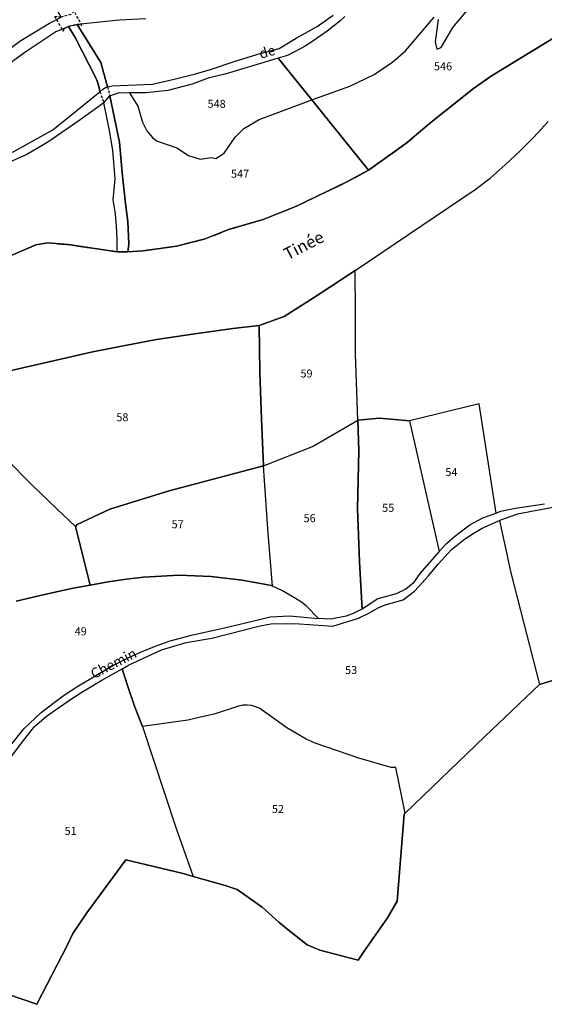
# Model space of a CAD drawing. Units: metres. Extents: x 1002044 to 1011443, y 6353638 to 6368369.
# Drawn here: x 1009035 to 1009166, y 6365309 to 6365555 of the extents above; entities that cross this region are included whole.
import ezdxf
from ezdxf.enums import TextEntityAlignment as Align

# ---------------------------------------------------------------- set-up
doc = ezdxf.new("R2010")
doc.units = ezdxf.units.M
doc.linetypes.add('TOPO1', pattern=[1, 0.6, -0.4])
doc.linetypes.add('TOPO2', pattern=[2.4, 2, -0.4])
for name, color, linetype in [('ig_cad_detail_lineaire', 252, 'TOPO1'), ('ig_cad_divers_texte', 8, 'CONTINUOUS'), ('ig_cad_hydro', 140, 'CONTINUOUS'), ('ig_cad_lieudit', 7, 'ByLayer'), ('ig_cad_nom_voie', 8, 'CONTINUOUS'), ('ig_cad_parcel', 3, 'CONTINUOUS'), ('ig_cad_parcel_num', 3, 'CONTINUOUS'), ('ig_cad_section', 20, 'TOPO2')]:
    doc.layers.add(name, color=color, linetype=linetype)
doc.styles.add('Times New Roman', font='times.ttf')

msp = doc.modelspace()

# ---------------------------------------------------------------- linework, layer by layer
at = {"layer": 'ig_cad_detail_lineaire'}
msp.add_lwpolyline([(1009050.23, 6365553.19), (1009048.3, 6365556.71), (1009047.43, 6365555.96), (1009045, 6365555.29), (1009043.37, 6365555.46), (1009045.55, 6365551.8), (1009045.93, 6365552.56), (1009046.85, 6365552.94), (1009049, 6365553.44)], close=True, dxfattribs=at)
for points in [[(1009056.58, 6365537.9), (1009057.22, 6365535.64)], [(1009054.71, 6365536.66), (1009055.71, 6365533.86)]]:
    msp.add_lwpolyline(points, dxfattribs=at)
at = {"layer": 'ig_cad_hydro'}
for points in [[(1009174.58, 6365554), (1009152.33, 6365540.41), (1009148.14, 6365537.44), (1009137.51, 6365529.08), (1009131.22, 6365523.69), (1009121.88, 6365517.08), (1009116.48, 6365514.09), (1009103.87, 6365508.09), (1009095.51, 6365504.71), (1009086.83, 6365502.19), (1009081.03, 6365499.85), (1009073.88, 6365498.04), (1009065.43, 6365496.88), (1009061.73, 6365496.68), (1009059, 6365496.65), (1009046.79, 6365498.44), (1009041.7, 6365498.88), (1009038.69, 6365498.38), (1009013.75, 6365487.65)], [(1009021.2, 6365464.37), (1009052.53, 6365471.59), (1009059.28, 6365472.92), (1009068.89, 6365474.76), (1009078.41, 6365476.19), (1009087.97, 6365477.46), (1009094.5, 6365478.24), (1009100.77, 6365480.46), (1009109.07, 6365485.73), (1009118.49, 6365491.95), (1009148.53, 6365512.23), (1009152.31, 6365515.04), (1009156.06, 6365518.34), (1009159.7, 6365521.77), (1009163.22, 6365525.31), (1009166.81, 6365529.2)]]:
    msp.add_lwpolyline(points, dxfattribs=at)
for points in [[(1009054.98, 6365543.96), (1009049, 6365553.44), (1009046.85, 6365552.94), (1009048.57, 6365550.2), (1009053.75, 6365539.99), (1009054.28, 6365538.62), (1009054.63, 6365537.2), (1009054.71, 6365536.66), (1009055.43, 6365537.28), (1009056.24, 6365537.75), (1009056.58, 6365537.9)], [(1009059, 6365496.65), (1009059.03, 6365499.82), (1009058.89, 6365502.99), (1009058.58, 6365506.14), (1009058.04, 6365509.6), (1009058.51, 6365514.87), (1009057.91, 6365522.03), (1009057.03, 6365527.35), (1009055.71, 6365533.86), (1009057.22, 6365535.64), (1009059.61, 6365524.06), (1009060.27, 6365516.38), (1009061.1, 6365508.7), (1009061.67, 6365504.19), (1009061.93, 6365498.58), (1009061.73, 6365496.68)]]:
    msp.add_lwpolyline(points, close=True, dxfattribs=at)
at = {"layer": 'ig_cad_lieudit'}
for points in [[(1009013.75, 6365487.65), (1009038.69, 6365498.38), (1009041.7, 6365498.88), (1009046.79, 6365498.44), (1009059, 6365496.65), (1009061.73, 6365496.68), (1009065.43, 6365496.88), (1009073.88, 6365498.04), (1009081.03, 6365499.85), (1009086.83, 6365502.19), (1009095.51, 6365504.71), (1009103.87, 6365508.09), (1009116.48, 6365514.09), (1009121.88, 6365517.08), (1009131.22, 6365523.69), (1009137.51, 6365529.08), (1009148.14, 6365537.44), (1009152.33, 6365540.41), (1009174.58, 6365554)], [(1009174.58, 6365554), (1009152.33, 6365540.41), (1009148.14, 6365537.44), (1009137.51, 6365529.08), (1009131.22, 6365523.69), (1009121.88, 6365517.08), (1009116.48, 6365514.09), (1009103.87, 6365508.09), (1009095.51, 6365504.71), (1009086.83, 6365502.19), (1009081.03, 6365499.85), (1009073.88, 6365498.04), (1009065.43, 6365496.88), (1009061.73, 6365496.68), (1009059, 6365496.65), (1009046.79, 6365498.44), (1009041.7, 6365498.88), (1009038.69, 6365498.38), (1009013.75, 6365487.65)], [(1009185.64, 6365394.94), (1009164.59, 6365388.57), (1009150.92, 6365375.56), (1009131.03, 6365356.34), (1009130.79, 6365356.11), (1009129.01, 6365334.38), (1009126.59, 6365330.26), (1009120.8, 6365321.91), (1009119.31, 6365319.64), (1009109.69, 6365322.18), (1009106.57, 6365323.51), (1009101.74, 6365327.25), (1009099.42, 6365329.14), (1009095.31, 6365332.87), (1009089.05, 6365337.28), (1009086.07, 6365338.31), (1009078.06, 6365340.58), (1009075.54, 6365341.29), (1009061.2, 6365344.76), (1009051.48, 6365331.51), (1009047.98, 6365326.31), (1009046.52, 6365323.33), (1009038.92, 6365308.62), (1009023.95, 6365313.77)], [(1009185.64, 6365394.94), (1009164.59, 6365388.57), (1009150.92, 6365375.56), (1009131.03, 6365356.34), (1009130.79, 6365356.11), (1009129.01, 6365334.38), (1009126.59, 6365330.26), (1009120.8, 6365321.91), (1009119.31, 6365319.64), (1009109.69, 6365322.18), (1009106.57, 6365323.51), (1009101.74, 6365327.25), (1009099.42, 6365329.14), (1009095.31, 6365332.87), (1009089.05, 6365337.28), (1009086.07, 6365338.31), (1009078.06, 6365340.58), (1009075.54, 6365341.29), (1009061.2, 6365344.76), (1009051.48, 6365331.51), (1009047.98, 6365326.31), (1009046.52, 6365323.33), (1009038.92, 6365308.62), (1009023.95, 6365313.77)]]:
    msp.add_lwpolyline(points, dxfattribs=at)
at = {"layer": 'ig_cad_parcel'}
for points in [[(1009026.99, 6365581.01), (1009025.31, 6365578), (1009021.39, 6365571.27), (1009017.35, 6365564.63), (1009013.52, 6365558.89), (1009011.15, 6365556.18), (1009008.83, 6365554.38), (1009004.14, 6365551.83), (1008990.3, 6365545.33), (1008980.61, 6365540.24), (1008979.33, 6365540.17), (1008981.26, 6365536.15), (1008984.3, 6365528.88), (1008987.48, 6365521.67), (1008997.7, 6365524.49), (1009003.59, 6365526.97), (1009011.23, 6365531.96), (1009034.91, 6365549.43), (1009042.08, 6365553.81), (1009045, 6365555.29), (1009039.72, 6365564.75), (1009036.38, 6365569.66), (1009031.32, 6365576.6)], [(1008992.18, 6365511.67), (1008993.74, 6365512.4), (1008996.78, 6365513.04), (1009000.46, 6365514.04), (1009014.46, 6365516.92), (1009019.59, 6365517.66), (1009027.59, 6365519.3), (1009033.19, 6365521.71), (1009042.94, 6365527.12), (1009054.71, 6365536.66), (1009054.63, 6365537.2), (1009054.28, 6365538.62), (1009053.75, 6365539.99), (1009048.57, 6365550.2), (1009046.85, 6365552.94), (1009045.93, 6365552.56), (1009043.71, 6365551.64), (1009036.16, 6365546.62), (1009015.69, 6365531.83), (1009010.38, 6365527.84), (1009007.76, 6365526.13), (1009001.57, 6365522.6), (1008998.74, 6365521.32), (1008988.86, 6365518.79)], [(1009062.09, 6365536.41), (1009064.16, 6365533.05), (1009065.36, 6365529.06), (1009066.46, 6365526.89), (1009067.9, 6365525.2), (1009068.84, 6365524.4), (1009073.91, 6365522.6), (1009076.83, 6365520.74), (1009079.82, 6365519.82), (1009082.65, 6365520.17), (1009083.72, 6365520), (1009085.8, 6365521.26), (1009088.53, 6365525.26), (1009090.72, 6365527.46), (1009094.57, 6365529.71), (1009107.72, 6365534.59), (1009099.28, 6365545), (1009086.32, 6365541.14), (1009081.74, 6365540.05), (1009077.82, 6365538.55), (1009071.72, 6365536.99), (1009066.24, 6365536.4)], [(1009121.88, 6365517.08), (1009116.48, 6365514.09), (1009103.87, 6365508.09), (1009095.51, 6365504.71), (1009086.83, 6365502.19), (1009081.03, 6365499.85), (1009073.88, 6365498.04), (1009065.43, 6365496.88), (1009061.73, 6365496.68), (1009061.93, 6365498.58), (1009061.67, 6365504.19), (1009061.1, 6365508.7), (1009060.27, 6365516.38), (1009059.61, 6365524.06), (1009057.22, 6365535.64), (1009059.49, 6365536.42), (1009062.09, 6365536.41), (1009064.16, 6365533.05), (1009065.36, 6365529.06), (1009066.46, 6365526.89), (1009067.9, 6365525.2), (1009068.84, 6365524.4), (1009073.91, 6365522.6), (1009076.83, 6365520.74), (1009079.82, 6365519.82), (1009082.65, 6365520.17), (1009083.72, 6365520), (1009085.8, 6365521.26), (1009088.53, 6365525.26), (1009090.72, 6365527.46), (1009094.57, 6365529.71), (1009107.72, 6365534.59)], [(1009013.75, 6365487.65), (1009038.69, 6365498.38), (1009041.7, 6365498.88), (1009046.79, 6365498.44), (1009059, 6365496.65), (1009059.03, 6365499.82), (1009058.89, 6365502.99), (1009058.58, 6365506.14), (1009058.04, 6365509.6), (1009058.51, 6365514.87), (1009057.91, 6365522.03), (1009057.03, 6365527.35), (1009055.71, 6365533.86), (1009049.2, 6365529.19), (1009041.69, 6365524.07), (1009036.44, 6365520.95), (1009032.51, 6365519.21), (1009025.59, 6365516.61), (1009021.06, 6365515.32), (1009013.84, 6365513.66), (1009007.03, 6365513.43), (1009000.55, 6365512.18), (1008997.12, 6365510.89), (1009005.43, 6365498.48)], [(1009094.5, 6365478.24), (1009094.7, 6365466.56), (1009095.08, 6365454.85), (1009095.62, 6365443.15), (1009107.88, 6365448.03), (1009119.22, 6365454.56), (1009118.61, 6365471.18), (1009118.64, 6365481.63), (1009118.49, 6365491.95), (1009109.07, 6365485.73), (1009100.77, 6365480.46)], [(1009021.2, 6365464.37), (1009024.54, 6365452.05), (1009031.34, 6365444.86), (1009037.6, 6365438.54), (1009043.99, 6365432.35), (1009048.63, 6365428), (1009049, 6365428.55), (1009057.2, 6365432.3), (1009072.02, 6365436.91), (1009095.62, 6365443.15), (1009095.08, 6365454.85), (1009094.7, 6365466.56), (1009094.5, 6365478.24), (1009087.97, 6365477.46), (1009078.41, 6365476.19), (1009068.89, 6365474.76), (1009059.28, 6365472.92), (1009052.53, 6365471.59)], [(1009153.78, 6365431.35), (1009149.56, 6365458.66), (1009132.12, 6365454.4), (1009139.49, 6365421.79), (1009141.37, 6365423.72), (1009143.37, 6365425.54), (1009145.5, 6365427.21), (1009147.21, 6365428.44), (1009150.47, 6365430.2)], [(1009109.4, 6365405.03), (1009106.29, 6365408.22), (1009105.11, 6365409.07), (1009102.79, 6365410.56), (1009100.36, 6365411.91), (1009097.87, 6365413.11), (1009096.77, 6365426.32), (1009095.85, 6365439.53), (1009095.62, 6365443.15), (1009107.88, 6365448.03), (1009119.22, 6365454.56), (1009119.44, 6365446.89), (1009119.09, 6365432.49), (1009119.61, 6365419.2), (1009120.24, 6365407.39), (1009119.69, 6365407.08), (1009118.04, 6365406.26), (1009116.31, 6365405.59), (1009112.45, 6365404.82)], [(1009119.22, 6365454.56), (1009124.62, 6365455.1), (1009132.12, 6365454.4), (1009139.49, 6365421.79), (1009134.73, 6365416.27), (1009133.03, 6365413.89), (1009131.22, 6365412.31), (1009128.8, 6365411.17), (1009124.2, 6365409.9), (1009120.24, 6365407.39), (1009119.61, 6365419.2), (1009119.09, 6365432.49), (1009119.44, 6365446.89)], [(1009048.63, 6365428), (1009052.28, 6365413.39), (1009056.82, 6365414.22), (1009061.38, 6365414.87), (1009065.6, 6365415.33), (1009074.49, 6365415.81), (1009082.55, 6365415.51), (1009090.25, 6365414.59), (1009097.59, 6365413.25), (1009097.87, 6365413.11), (1009096.77, 6365426.32), (1009095.85, 6365439.53), (1009095.62, 6365443.15), (1009072.02, 6365436.91), (1009057.2, 6365432.3), (1009049, 6365428.55)], [(1009154.6, 6365429.55), (1009157.41, 6365416.44), (1009164.59, 6365388.57), (1009185.64, 6365394.94), (1009196.98, 6365398.4), (1009191.59, 6365410.91), (1009191.1, 6365411.71), (1009182.98, 6365424.92), (1009176.13, 6365435.89), (1009174.83, 6365434.86), (1009170.62, 6365433.26), (1009159.15, 6365431.12)], [(1009065.37, 6365378.04), (1009063.4, 6365383.14), (1009061.58, 6365388.27), (1009060.24, 6365392.41), (1009061.87, 6365393.33), (1009070.11, 6365397.17), (1009076.25, 6365399.02), (1009082.69, 6365400.11), (1009094.78, 6365403.17), (1009097.48, 6365403.65), (1009103.44, 6365403.74), (1009112.96, 6365403.11), (1009119.39, 6365405.07), (1009122.1, 6365406.4), (1009124.25, 6365407.67), (1009126.05, 6365408.44), (1009130.56, 6365409.72), (1009133.33, 6365411.83), (1009134.38, 6365412.92), (1009136.89, 6365415.71), (1009139.29, 6365418.63), (1009142.65, 6365422.24), (1009143.8, 6365423.22), (1009145.86, 6365424.82), (1009148.02, 6365426.29), (1009150.26, 6365427.6), (1009154.6, 6365429.55), (1009157.41, 6365416.44), (1009164.59, 6365388.57), (1009150.92, 6365375.56), (1009131.03, 6365356.34), (1009128.68, 6365367.75), (1009127.56, 6365367.82), (1009119.43, 6365370.09), (1009108.55, 6365373.83), (1009106.24, 6365374.83), (1009101.41, 6365377.71), (1009096.99, 6365380.83), (1009094.72, 6365382.51), (1009093.71, 6365382.97), (1009092.64, 6365383.26), (1009091.54, 6365383.38), (1009090.43, 6365383.34), (1009089.34, 6365383.13), (1009083.25, 6365381.14), (1009079.88, 6365380.33), (1009076.68, 6365379.65)], [(1009065.37, 6365378.04), (1009073.69, 6365352.84), (1009078.06, 6365340.58), (1009086.07, 6365338.31), (1009089.05, 6365337.28), (1009095.31, 6365332.87), (1009099.42, 6365329.14), (1009101.74, 6365327.25), (1009106.57, 6365323.51), (1009109.69, 6365322.18), (1009119.31, 6365319.64), (1009120.8, 6365321.91), (1009126.59, 6365330.26), (1009129.01, 6365334.38), (1009130.79, 6365356.11), (1009131.03, 6365356.34), (1009128.68, 6365367.75), (1009127.56, 6365367.82), (1009119.43, 6365370.09), (1009108.55, 6365373.83), (1009106.24, 6365374.83), (1009101.41, 6365377.71), (1009096.99, 6365380.83), (1009094.72, 6365382.51), (1009093.71, 6365382.97), (1009092.64, 6365383.26), (1009091.54, 6365383.38), (1009090.43, 6365383.34), (1009089.34, 6365383.13), (1009083.25, 6365381.14), (1009079.88, 6365380.33), (1009076.68, 6365379.65)]]:
    msp.add_lwpolyline(points, close=True, dxfattribs=at)
for points in [[(1009139.27, 6365554.67), (1009138.51, 6365549.14), (1009138.98, 6365547.28), (1009140.06, 6365547.68), (1009142.98, 6365552.7), (1009150.9, 6365562.23)], [(1009139.27, 6365554.67), (1009138.51, 6365549.14), (1009138.98, 6365547.28), (1009140.06, 6365547.68), (1009142.98, 6365552.7), (1009150.9, 6365562.23)], [(1009066.16, 6365554.85), (1009059.61, 6365554.5), (1009049, 6365553.44), (1009054.98, 6365543.96), (1009056.58, 6365537.9), (1009057.82, 6365538.11), (1009067.89, 6365538.55), (1009073.28, 6365539.76), (1009078.62, 6365541.14), (1009082.36, 6365542.22), (1009088.57, 6365544.27), (1009094.82, 6365546.16), (1009099.53, 6365547.47), (1009103.76, 6365550.04), (1009109.01, 6365552.96), (1009113.03, 6365555.77)], [(1009115.91, 6365555.42), (1009114.69, 6365554.31), (1009111.49, 6365551.75), (1009108.81, 6365549.83), (1009106.18, 6365548.13), (1009101.58, 6365545.69), (1009099.28, 6365545), (1009107.72, 6365534.59), (1009117.2, 6365538), (1009123.28, 6365540.98), (1009127.97, 6365544.08), (1009131.1, 6365546.87), (1009138.24, 6365555.29)], [(1009174.58, 6365554), (1009152.33, 6365540.41), (1009148.14, 6365537.44), (1009137.51, 6365529.08), (1009131.22, 6365523.69), (1009121.88, 6365517.08), (1009107.72, 6365534.59), (1009117.2, 6365538), (1009123.28, 6365540.98), (1009127.97, 6365544.08), (1009131.1, 6365546.87), (1009138.24, 6365555.29)], [(1009165.88, 6365433.63), (1009158.61, 6365432.51), (1009154.9, 6365431.74), (1009153.78, 6365431.35), (1009149.56, 6365458.66), (1009132.12, 6365454.4), (1009124.62, 6365455.1), (1009119.22, 6365454.56), (1009118.61, 6365471.18), (1009118.64, 6365481.63), (1009118.49, 6365491.95), (1009148.53, 6365512.23), (1009152.31, 6365515.04), (1009156.06, 6365518.34), (1009159.7, 6365521.77), (1009163.22, 6365525.31), (1009166.81, 6365529.2)], [(1009033.78, 6365409.38), (1009040.88, 6365411.05), (1009048.01, 6365412.56), (1009052.28, 6365413.39), (1009048.63, 6365428), (1009043.99, 6365432.35), (1009037.6, 6365438.54), (1009031.34, 6365444.86)], [(1009032.43, 6365373.36), (1009035.67, 6365377.45), (1009040.05, 6365381.56), (1009042.91, 6365383.81), (1009045.89, 6365385.94), (1009048.94, 6365387.92), (1009054.12, 6365391.07), (1009058.29, 6365393.42), (1009061.92, 6365395.31), (1009065.45, 6365396.89), (1009069.04, 6365398.3), (1009072.31, 6365399.44), (1009077.62, 6365400.89), (1009086.94, 6365402.95), (1009097.33, 6365405.42), (1009102.1, 6365405.7), (1009109.4, 6365405.03), (1009106.29, 6365408.22), (1009105.11, 6365409.07), (1009102.79, 6365410.56), (1009100.36, 6365411.91), (1009097.87, 6365413.11), (1009097.59, 6365413.25), (1009090.25, 6365414.59), (1009082.55, 6365415.51), (1009074.49, 6365415.81), (1009065.6, 6365415.33), (1009061.38, 6365414.87), (1009056.82, 6365414.22), (1009052.28, 6365413.39), (1009048.01, 6365412.56), (1009040.88, 6365411.05), (1009033.78, 6365409.38)], [(1009023.95, 6365313.77), (1009038.92, 6365308.62), (1009046.52, 6365323.33), (1009047.98, 6365326.31), (1009051.48, 6365331.51), (1009061.2, 6365344.76), (1009075.54, 6365341.29), (1009078.06, 6365340.58), (1009086.07, 6365338.31), (1009089.05, 6365337.28), (1009095.31, 6365332.87), (1009099.42, 6365329.14), (1009101.74, 6365327.25), (1009106.57, 6365323.51), (1009109.69, 6365322.18), (1009119.31, 6365319.64), (1009120.8, 6365321.91), (1009126.59, 6365330.26), (1009129.01, 6365334.38), (1009130.79, 6365356.11), (1009131.03, 6365356.34), (1009150.92, 6365375.56), (1009164.59, 6365388.57), (1009185.64, 6365394.94)], [(1009031.89, 6365369.51), (1009035.07, 6365373.81), (1009038.37, 6365378), (1009041.4, 6365380.59), (1009047.37, 6365384.81), (1009050.23, 6365386.62), (1009055.2, 6365389.59), (1009060.24, 6365392.41), (1009061.58, 6365388.27), (1009063.4, 6365383.14), (1009065.37, 6365378.04), (1009073.69, 6365352.84), (1009078.06, 6365340.58), (1009075.54, 6365341.29), (1009061.2, 6365344.76), (1009051.48, 6365331.51), (1009047.98, 6365326.31), (1009046.52, 6365323.33), (1009038.92, 6365308.62), (1009023.95, 6365313.77)]]:
    msp.add_lwpolyline(points, dxfattribs=at)
at = {"layer": 'ig_cad_section'}
msp.add_lwpolyline([(1009013.75, 6365487.65), (1009038.69, 6365498.38), (1009041.7, 6365498.88), (1009046.79, 6365498.44), (1009059, 6365496.65), (1009061.73, 6365496.68), (1009065.43, 6365496.88), (1009073.88, 6365498.04), (1009081.03, 6365499.85), (1009086.83, 6365502.19), (1009095.51, 6365504.71), (1009103.87, 6365508.09), (1009116.48, 6365514.09), (1009121.88, 6365517.08), (1009131.22, 6365523.69), (1009137.51, 6365529.08), (1009148.14, 6365537.44), (1009152.33, 6365540.41), (1009174.58, 6365554)], dxfattribs=at)
msp.add_lwpolyline([(1009013.75, 6365487.65), (1009038.69, 6365498.38), (1009041.7, 6365498.88), (1009046.79, 6365498.44), (1009059, 6365496.65), (1009061.73, 6365496.68), (1009065.43, 6365496.88), (1009073.88, 6365498.04), (1009081.03, 6365499.85), (1009086.83, 6365502.19), (1009095.51, 6365504.71), (1009103.87, 6365508.09), (1009116.48, 6365514.09), (1009121.88, 6365517.08), (1009131.22, 6365523.69), (1009137.51, 6365529.08), (1009148.14, 6365537.44), (1009152.33, 6365540.41), (1009174.58, 6365554)], dxfattribs=at)
msp.add_lwpolyline([(1009013.75, 6365487.65), (1009038.69, 6365498.38), (1009041.7, 6365498.88), (1009046.79, 6365498.44), (1009059, 6365496.65), (1009061.73, 6365496.68), (1009065.43, 6365496.88), (1009073.88, 6365498.04), (1009081.03, 6365499.85), (1009086.83, 6365502.19), (1009095.51, 6365504.71), (1009103.87, 6365508.09), (1009116.48, 6365514.09), (1009121.88, 6365517.08), (1009131.22, 6365523.69), (1009137.51, 6365529.08), (1009148.14, 6365537.44), (1009152.33, 6365540.41), (1009174.58, 6365554)], dxfattribs=at)
msp.add_lwpolyline([(1009013.75, 6365487.65), (1009038.69, 6365498.38), (1009041.7, 6365498.88), (1009046.79, 6365498.44), (1009059, 6365496.65), (1009061.73, 6365496.68), (1009065.43, 6365496.88), (1009073.88, 6365498.04), (1009081.03, 6365499.85), (1009086.83, 6365502.19), (1009095.51, 6365504.71), (1009103.87, 6365508.09), (1009116.48, 6365514.09), (1009121.88, 6365517.08), (1009131.22, 6365523.69), (1009137.51, 6365529.08), (1009148.14, 6365537.44), (1009152.33, 6365540.41), (1009174.58, 6365554)], dxfattribs=at)
msp.add_lwpolyline([(1009013.75, 6365487.65), (1009038.69, 6365498.38), (1009041.7, 6365498.88), (1009046.79, 6365498.44), (1009059, 6365496.65), (1009061.73, 6365496.68), (1009065.43, 6365496.88), (1009073.88, 6365498.04), (1009081.03, 6365499.85), (1009086.83, 6365502.19), (1009095.51, 6365504.71), (1009103.87, 6365508.09), (1009116.48, 6365514.09), (1009121.88, 6365517.08), (1009131.22, 6365523.69), (1009137.51, 6365529.08), (1009148.14, 6365537.44), (1009152.33, 6365540.41), (1009174.58, 6365554)], dxfattribs=at)
msp.add_lwpolyline([(1009013.75, 6365487.65), (1009038.69, 6365498.38), (1009041.7, 6365498.88), (1009046.79, 6365498.44), (1009059, 6365496.65), (1009061.73, 6365496.68), (1009065.43, 6365496.88), (1009073.88, 6365498.04), (1009081.03, 6365499.85), (1009086.83, 6365502.19), (1009095.51, 6365504.71), (1009103.87, 6365508.09), (1009116.48, 6365514.09), (1009121.88, 6365517.08), (1009131.22, 6365523.69), (1009137.51, 6365529.08), (1009148.14, 6365537.44), (1009152.33, 6365540.41), (1009174.58, 6365554)], dxfattribs=at)
msp.add_lwpolyline([(1009013.75, 6365487.65), (1009038.69, 6365498.38), (1009041.7, 6365498.88), (1009046.79, 6365498.44), (1009059, 6365496.65), (1009061.73, 6365496.68), (1009065.43, 6365496.88), (1009073.88, 6365498.04), (1009081.03, 6365499.85), (1009086.83, 6365502.19), (1009095.51, 6365504.71), (1009103.87, 6365508.09), (1009116.48, 6365514.09), (1009121.88, 6365517.08), (1009131.22, 6365523.69), (1009137.51, 6365529.08), (1009148.14, 6365537.44), (1009152.33, 6365540.41), (1009174.58, 6365554)], dxfattribs=at)
msp.add_lwpolyline([(1009013.75, 6365487.65), (1009038.69, 6365498.38), (1009041.7, 6365498.88), (1009046.79, 6365498.44), (1009059, 6365496.65), (1009061.73, 6365496.68), (1009065.43, 6365496.88), (1009073.88, 6365498.04), (1009081.03, 6365499.85), (1009086.83, 6365502.19), (1009095.51, 6365504.71), (1009103.87, 6365508.09), (1009116.48, 6365514.09), (1009121.88, 6365517.08), (1009131.22, 6365523.69), (1009137.51, 6365529.08), (1009148.14, 6365537.44), (1009152.33, 6365540.41), (1009174.58, 6365554)], dxfattribs=at)

# ---------------------------------------------------------------- texts
at = {"layer": 'ig_cad_divers_texte', "style": 'Times New Roman'}
msp.add_text('Tinée', height=3, rotation=27.2, dxfattribs=at).set_placement((1009102.05, 6365493.66), align=Align.BOTTOM_LEFT)
at = {"layer": 'ig_cad_nom_voie', "style": 'Times New Roman'}
for s, rotation, p in [('de', 16.6, (1009095.18, 6365544.09)), ('Chemin', 27.3, (1009053.58, 6365389.17))]:
    msp.add_text(s, height=2.5, rotation=rotation, dxfattribs=at).set_placement(p, align=Align.BOTTOM_LEFT)
at = {"layer": 'ig_cad_parcel_num', "style": 'Times New Roman'}
for s, p in [('546', (1009138.23, 6365541.38)), ('548', (1009081.62, 6365532)), ('547', (1009087.49, 6365514.53)), ('59', (1009104.85, 6365464.61)), ('58', (1009058.82, 6365453.68)), ('54', (1009141.08, 6365439.97)), ('55', (1009125.27, 6365431.05)), ('57', (1009072.63, 6365426.94)), ('56', (1009105.62, 6365428.45)), ('49', (1009048.41, 6365400.19)), ('53', (1009116, 6365390.53)), ('52', (1009097.71, 6365355.8)), ('51', (1009045.87, 6365350.31))]:
    msp.add_text(s, height=2, dxfattribs=at).set_placement(p, align=Align.BOTTOM_LEFT)

doc.saveas('drawing.dxf')
